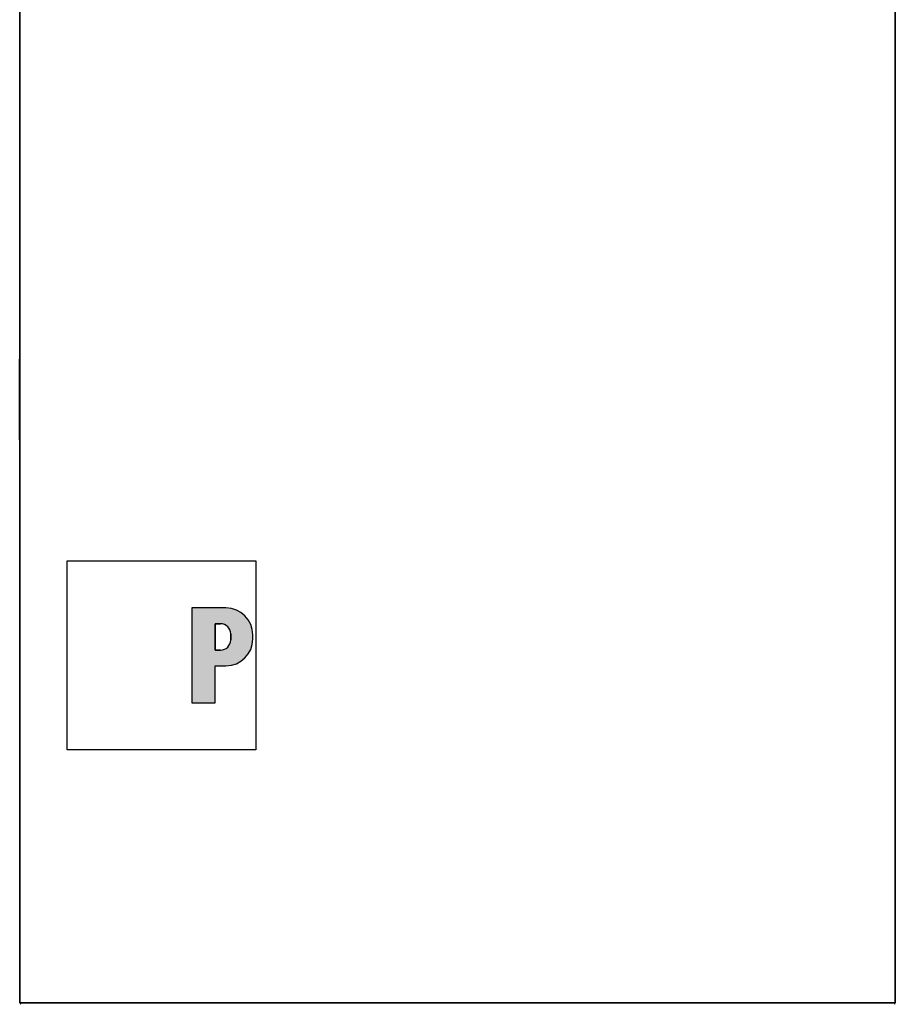
# Model space of a CAD drawing. Units: millimetres. Extents: x 560 to 3692, y 573 to 5674.
# Drawn here: x 579 to 1880, y 2751 to 4212 of the extents above; entities that cross this region are included whole.
import ezdxf

# ---------------------------------------------------------------- set-up
doc = ezdxf.new("R2010")
doc.units = ezdxf.units.MM
doc.header["$LTSCALE"] = 20
for name, color, linetype, lineweight in [('Schraffur (ISO)', 7, 'Continuous', 18), ('Sichtbar (ISO)', 7, 'Continuous', 35), ('Skizziergeometrie (ISO)', 7, 'Continuous', 25)]:
    doc.layers.add(name, color=color, linetype=linetype, lineweight=lineweight)

# ---------------------------------------------------------------- blocks, each defined once
blk = doc.blocks.new('P gross')
at = {"layer": 'Schraffur (ISO)'}
h = blk.add_hatch(color=256, dxfattribs=at)
edge = h.paths.add_edge_path(flags=0)
edge.add_line((8.77, 4.69), (7.98, 4.69))
edge.add_line((7.98, 4.69), (7.98, 0.78))
edge.add_line((7.98, 0.78), (8.77, 0.78))
edge.add_arc((8.77, 2.28), 1.5, 270, 360)
edge.add_line((10.27, 2.28), (10.27, 3.19))
edge.add_arc((8.77, 3.19), 1.5, 0, 90)
edge = h.paths.add_edge_path()
edge.add_line((4.48, 7.03), (4.48, -7.03))
edge.add_line((4.48, -7.03), (7.98, -7.03))
edge.add_line((7.98, -7.03), (7.98, -1.56))
edge.add_line((7.98, -1.56), (9.56, -1.56))
edge.add_arc((9.56, 2.44), 4, 270, 360)
edge.add_line((13.56, 2.44), (13.56, 3.03))
edge.add_arc((9.56, 3.03), 4, 0, 90)
edge.add_line((9.56, 7.03), (4.48, 7.03))
for p, q in [((4.48, 7.03), (4.48, -7.03)), ((9.56, 7.03), (4.48, 7.03)), ((8.77, 4.69), (7.98, 4.69)), ((7.98, 4.69), (7.98, 0.78)), ((10.27, 2.28), (10.27, 3.19)), ((13.56, 2.44), (13.56, 3.03)), ((7.98, 0.78), (8.77, 0.78)), ((7.98, -1.56), (9.56, -1.56)), ((7.98, -7.03), (7.98, -1.56)), ((4.48, -7.03), (7.98, -7.03))]:
    blk.add_line(p, q)
for centre, radius, start, end in [((9.56, 3.03), 4, 0, 90), ((8.77, 3.19), 1.5, 0, 90), ((8.77, 2.28), 1.5, 270, 0), ((9.56, 2.44), 4, 270, 0)]:
    blk.add_arc(centre, radius, start, end)
at = {"layer": 'Skizziergeometrie (ISO)'}
for p, q in [((-14, 14.01), (14, 14.01)), ((-14, -14.01), (-14, 14.01)), ((14, 14.01), (14, -14.01)), ((4.48, 7.03), (4.48, -7.03)), ((9.56, 7.03), (4.48, 7.03)), ((7.98, 0.78), (7.98, 4.69)), ((7.98, 4.69), (8.77, 4.69)), ((10.27, 3.19), (10.27, 2.28)), ((13.56, 2.44), (13.56, 3.03)), ((8.77, 0.78), (7.98, 0.78)), ((7.98, -7.03), (7.98, -1.56)), ((7.98, -1.56), (9.56, -1.56)), ((4.48, -7.03), (7.98, -7.03)), ((14, -14.01), (-14, -14.01))]:
    blk.add_line(p, q, dxfattribs=at)
for centre, radius, start, end in [((9.56, 3.03), 4, 0, 90), ((8.77, 3.19), 1.5, 0, 90), ((8.77, 2.28), 1.5, 270, 0), ((9.56, 2.44), 4, 270, 0)]:
    blk.add_arc(centre, radius, start, end, dxfattribs=at)

msp = doc.modelspace()

# ---------------------------------------------------------------- linework, layer by layer
at = {"layer": 'Sichtbar (ISO)'}
for p, q in [((579.5, 4687.6), (579.5, 3708.4)), ((1879.5, 4687.6), (1879.5, 2752.6)), ((579.5, 3708.4), (579.2, 3708.4)), ((579.2, 3706.4), (579.2, 3708.4)), ((579.2, 3706.4), (579.2, 3590.4)), ((579.5, 3708.4), (579.5, 3706.4)), ((579.5, 3706.4), (579.5, 3590.4)), ((579.2, 3588.4), (579.2, 3590.4)), ((579.2, 3588.4), (579.5, 3588.4)), ((579.5, 3590.4), (579.5, 3588.4)), ((579.5, 3588.4), (579.5, 2752.6)), ((579.5, 2752.6), (1879.5, 2752.6)), ((581.9, 2752.6), (579.8, 2750.5)), ((1877.2, 2752.6), (1879.2, 2750.5))]:
    msp.add_line(p, q, dxfattribs=at)

# ---------------------------------------------------------------- block references
at = {"xscale": 10, "yscale": 10, "zscale": 10}
msp.add_blockref('P gross', (789.9, 3268.6), dxfattribs=at)

doc.saveas('drawing.dxf')
